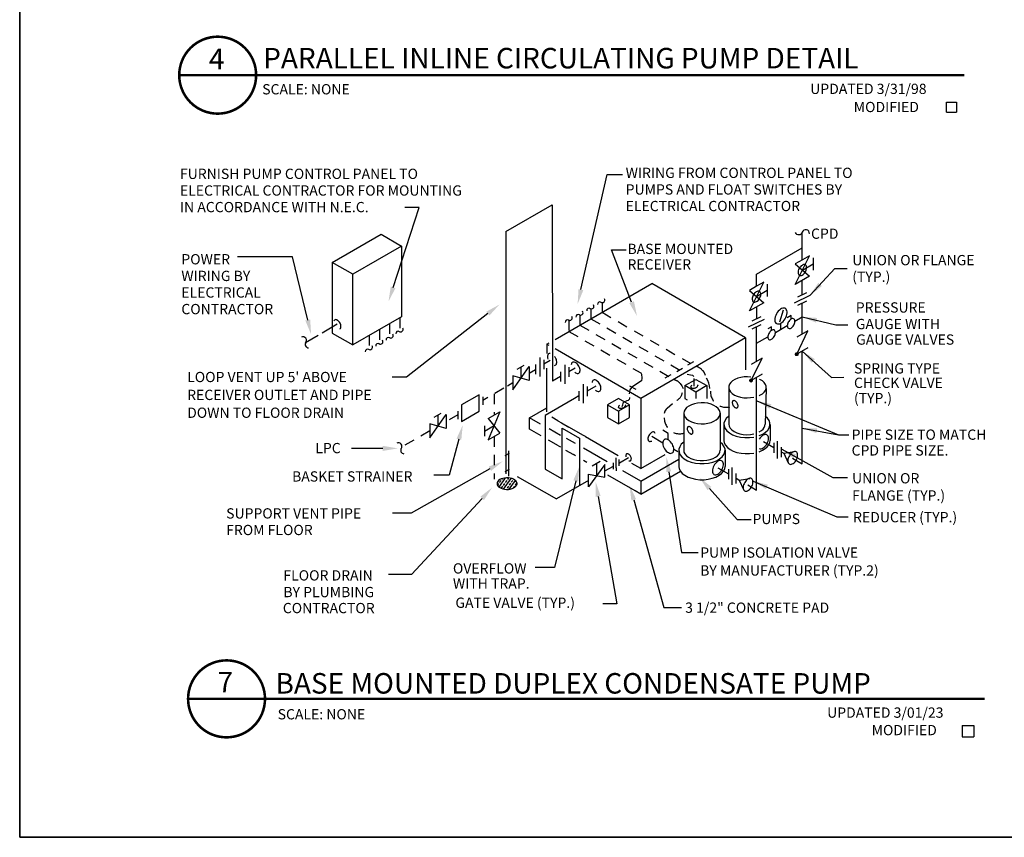
# Model space of a CAD drawing. Extents: x 0 to 36, y 0 to 24.8.
# Drawn here: x 0 to 12, y 0 to 10 of the extents above; entities that cross this region are included whole.
import ezdxf

# ---------------------------------------------------------------- set-up
doc = ezdxf.new("R2010")
doc.units = 0
doc.header["$MEASUREMENT"] = 0
doc.linetypes.add('HIDDEN2', pattern=[0.1875, 0.125, -0.0625])
doc.layers.get('0').update_dxf_attribs({"linetype": 'CONTINUOUS'})
for name, color, linetype in [('ESH', 7, 'CONTINUOUS'), ('LINES', 5, 'CONTINUOUS'), ('TEXT', 7, 'CONTINUOUS'), ('TITLE', 5, 'CONTINUOUS')]:
    doc.layers.add(name, color=color, linetype=linetype)
doc.styles.add('STYLE1', font='Romans.shx')
doc.dimstyles.get("Standard").update_dxf_attribs({"dimtxt": 0.18, "dimasz": 0.18, "dimexe": 0.18, "dimexo": 0.0625, "dimgap": 0.09, "dimtad": 0, "dimtih": 1, "dimtoh": 1, "dimdec": 4, "dimzin": 0, "dimdsep": 46, "dimlunit": 4, "dimtxsty": 'STYLE1', "dimcen": 0.09, "dimadec": 0, "dimazin": 0, "dimtfac": 1, "dimtdec": 4, "dimtofl": 0, "dimtmove": 2, "dimatfit": 3, "dimfxl": 1, "dimtolj": 1, "dimtzin": 0, "dimarcsym": 0})

# ---------------------------------------------------------------- blocks, each defined once
blk = doc.blocks.new('BORDER')
for p, q in [((0, 1), (0, 0)), ((0, 0), (1, 0))]:
    blk.add_line(p, q)

msp = doc.modelspace()

# ---------------------------------------------------------------- hatches: boundary and pattern name
at = {"layer": 'LINES', "linetype": 'Continuous'}
h = msp.add_hatch(dxfattribs=at)
h.set_pattern_fill('ANSI37', color=256, scale=0.005, style=0)
h.set_pattern_definition([(45, (-20.87082464, -7.6589776), (-0.000441941738, 0.000441941738), []), (135, (-20.87082464, -7.6589776), (-0.000441941738, -0.000441941738), [])])
h.paths.add_polyline_path([(9.449, 5.883, 1), (9.48, 5.883, 0.131652), (9.478, 5.891), (9.465, 5.883), (9.471, 5.897, 0.549986)])
h = msp.add_hatch(dxfattribs=at)
h.set_pattern_fill('ANSI37', color=256, scale=0.004, angle=180, style=0)
h.set_pattern_definition([(225, (-20.8218386, -7.6306955), (0.0003535533906, -0.0003535533906), []), (315, (-20.8218386, -7.6306955), (0.0003535533906, 0.0003535533906), [])])
h.paths.add_polyline_path([(8.924, 5.562, 0.131652), (8.922, 5.57), (8.908, 5.562), (8.915, 5.576, 0.555986), (8.893, 5.562, 1)])
h = msp.add_hatch(dxfattribs=at)
h.set_pattern_fill('ANSI33', color=256, scale=0.232934, angle=189.3031, style=0)
h.set_pattern_definition([(234.30308, (-20.915234, -7.521945), (0.04729236, -0.03397916), []), (234.30308, (-20.95587, -7.5286), (0.04729236, -0.03397916), [0.029116794, -0.0145584])])
edge = h.paths.add_edge_path()
edge.add_ellipse((5.936, 4.307), major_axis=(-0.122, 0), ratio=0.57735, start_angle=0, end_angle=360)

# ---------------------------------------------------------------- linework, layer by layer
msp.add_line((4.422, 4.736), (4.043, 4.736))
at = {"linetype": 'Continuous', "extrusion": (0, 0, -1)}
msp.add_solid([(-4.422, 4.767), (-4.609, 4.736), (-4.422, 4.705)], dxfattribs=at)
at = {"layer": 'ESH'}
for p, q in [((0, 0), (0, 24)), ((24, 0), (0, 0))]:
    msp.add_line(p, q, dxfattribs=at)
for points in [[(1.943, 9.281, 0.0312, 0.0312, -1), (2.88, 9.281, 0.0312, 0.0312, -1), (1.943, 9.281, 0.0312, 0.0312, 0)], [(1.943, 9.281, 0.0312, 0.0312, 0), (11.505, 9.281, 0.0312, 0.0312, 0)], [(2.051, 1.686, 0.0312, 0.0312, -1), (2.988, 1.686, 0.0312, 0.0312, -1), (2.051, 1.686, 0.0312, 0.0312, 0)], [(2.051, 1.686, 0.0312, 0.0312, 0), (11.752, 1.686, 0.0312, 0.0312, 0)]]:
    msp.add_lwpolyline(points, format="xyseb", dxfattribs=at)
at = {"layer": 'ESH', "flags": 128}
for points in [[(6.836, 6.669), (7.157, 8.073), (7.344, 8.073)], [(4.548, 6.696), (4.866, 7.669), (4.692, 7.669)], [(7.454, 6.516), (7.209, 7.152), (7.389, 7.152)], [(3.508, 6.299), (3.324, 7.07), (2.652, 7.07)], [(5.702, 6.377), (4.71, 5.604), (4.536, 5.604)], [(5.35, 4.847), (5.23, 4.41), (5.043, 4.41)], [(5.728, 4.489), (4.77, 3.946), (4.542, 3.946)], [(7.905, 4.452), (8.063, 3.469), (8.264, 3.469)], [(6.773, 4.34), (6.514, 3.285), (6.277, 3.285)], [(8.402, 4.247), (8.74, 3.871), (8.911, 3.871)], [(5.633, 4.127), (4.774, 3.199), (4.494, 3.199)], [(7.047, 4.151), (7.273, 2.845), (7.101, 2.845)], [(7.479, 4.109), (7.845, 2.8), (8.063, 2.8)]]:
    msp.add_lwpolyline(points, dxfattribs=at)
at = {"layer": 'ESH', "linetype": 'Continuous', "extrusion": (0, 0, -1)}
for points in [[(-4.577, 6.687), (-4.492, 6.525), (-4.52, 6.705)], [(-6.865, 6.662), (-6.796, 6.494), (-6.807, 6.676)], [(-5.684, 6.401), (-5.844, 6.488), (-5.721, 6.354)], [(-7.482, 6.527), (-7.519, 6.348), (-7.426, 6.505)], [(-3.538, 6.306), (-3.55, 6.124), (-3.479, 6.293)], [(-5.321, 4.855), (-5.397, 5.021), (-5.379, 4.84)], [(-5.713, 4.515), (-5.884, 4.578), (-5.743, 4.463)], [(-7.876, 4.447), (-7.877, 4.63), (-7.935, 4.457)], [(-6.744, 4.347), (-6.816, 4.515), (-6.802, 4.333)], [(-7.017, 4.146), (-7.016, 4.329), (-7.076, 4.156)], [(-8.38, 4.227), (-8.282, 4.381), (-8.424, 4.267)], [(-5.611, 4.148), (-5.755, 4.259), (-5.655, 4.107)], [(-7.45, 4.101), (-7.43, 4.283), (-7.508, 4.118)]]:
    msp.add_solid(points, dxfattribs=at)
at = {"layer": 'LINES'}
for p, q in [((5.92, 7.377), (6.487, 7.704)), ((6.487, 7.704), (6.488, 5.554)), ((3.807, 7), (4.402, 7.343)), ((4.402, 7.343), (4.651, 7.2)), ((5.92, 7.377), (5.92, 4.426)), ((9.532, 7.031), (9.532, 7.368)), ((4.651, 7.2), (4.056, 6.856)), ((4.651, 7.2), (4.651, 6.339)), ((8.976, 6.858), (9.532, 7.179)), ((9.447, 6.732), (9.62, 7.082)), ((9.62, 7.082), (9.533, 7.032)), ((3.807, 7), (3.807, 6.139)), ((4.056, 6.856), (3.807, 7)), ((9.534, 7.032), (9.447, 6.982)), ((9.447, 6.982), (9.62, 6.832)), ((9.533, 6.907), (9.664, 6.983)), ((9.664, 7.057), (9.664, 6.908)), ((4.056, 5.996), (4.056, 6.856)), ((8.976, 6.71), (8.976, 6.858)), ((6.521, 6.062), (7.698, 6.742)), ((8.841, 6.082), (7.698, 6.742)), ((8.888, 6.41), (9.062, 6.76)), ((9.062, 6.76), (8.975, 6.71)), ((9.106, 6.734), (9.106, 6.586)), ((9.62, 6.832), (9.447, 6.732)), ((9.532, 6.608), (9.532, 6.773)), ((8.976, 6.71), (8.888, 6.659)), ((8.888, 6.659), (9.062, 6.51)), ((8.975, 6.585), (9.106, 6.661)), ((9.436, 6.508), (9.628, 6.6)), ((9.477, 6.582), (9.587, 6.634)), ((9.062, 6.51), (8.888, 6.41)), ((9.477, 6.482), (9.587, 6.534)), ((9.532, 6.129), (9.532, 6.508)), ((8.976, 6.46), (8.976, 6.316)), ((9.257, 6.277), (9.302, 6.423)), ((3.869, 6.247), (3.683, 6.139)), ((4.651, 6.339), (4.056, 5.996)), ((8.879, 6.216), (9.072, 6.308)), ((8.921, 6.29), (9.031, 6.343)), ((8.921, 6.19), (9.031, 6.243)), ((9.273, 6.19), (9.273, 6.261)), ((9.395, 6.353), (9.35, 6.327)), ((9.395, 6.309), (9.395, 6.353)), ((9.443, 6.286), (9.532, 6.337)), ((3.807, 6.139), (4.056, 5.996)), ((8.976, 5.795), (8.976, 6.216)), ((9.157, 6.216), (9.112, 6.19)), ((9.157, 6.172), (9.157, 6.216)), ((9.205, 6.149), (9.35, 6.232)), ((9.465, 5.883), (9.599, 6.168)), ((9.599, 6.168), (9.465, 6.09)), ((3.636, 6.109), (3.483, 6.021)), ((6.42, 6.004), (6.45, 6.022)), ((6.45, 5.987), (6.42, 6.004)), ((6.424, 5.892), (6.424, 6.006)), ((8.841, 6.082), (7.564, 5.344)), ((8.841, 6.082), (8.841, 5.694)), ((8.976, 6.016), (9.113, 6.095)), ((7.564, 5.344), (6.521, 5.947)), ((9.599, 5.961), (9.465, 5.883)), ((9.532, 4.55), (9.532, 5.922)), ((6.283, 5.757), (6.283, 5.64)), ((6.334, 5.844), (6.334, 5.611)), ((6.386, 5.816), (6.386, 5.699)), ((8.139, 5.752), (8.21, 5.793)), ((9.043, 5.834), (8.908, 5.756)), ((8.908, 5.562), (9.043, 5.834)), ((6.008, 5.45), (6.206, 5.733)), ((6.061, 5.7), (6.145, 5.748)), ((6.109, 5.591), (6.109, 5.727)), ((6.206, 5.733), (6.206, 5.563)), ((6.42, 5.259), (6.42, 5.715)), ((6.588, 5.667), (6.588, 5.551)), ((6.639, 5.755), (6.639, 5.522)), ((6.689, 5.726), (6.689, 5.609)), ((6.765, 5.711), (6.689, 5.667)), ((7.564, 5.655), (7.575, 5.638)), ((7.575, 5.638), (7.579, 5.593)), ((8.003, 5.674), (8.075, 5.715)), ((9.043, 5.639), (8.908, 5.562)), ((6.206, 5.563), (6.008, 5.62)), ((6.008, 5.62), (6.008, 5.45)), ((6.588, 5.612), (6.488, 5.554)), ((6.862, 5.518), (6.862, 5.285)), ((7.519, 5.522), (7.451, 5.477)), ((7.575, 5.559), (7.519, 5.522)), ((7.579, 5.593), (7.575, 5.559)), ((7.864, 5.594), (7.936, 5.635)), ((8.101, 5.5), (8.236, 5.577)), ((8.236, 5.577), (8.37, 5.5)), ((8.976, 4.229), (8.976, 5.601)), ((6.811, 5.431), (6.811, 5.314)), ((7.019, 5.493), (6.912, 5.431)), ((6.912, 5.489), (6.912, 5.372)), ((7.432, 5.451), (7.425, 5.402)), ((7.429, 5.499), (7.504, 5.456)), ((7.451, 5.477), (7.432, 5.451)), ((8.236, 5.422), (8.101, 5.5)), ((8.101, 5.5), (8.101, 5.344)), ((8.37, 5.5), (8.236, 5.422)), ((8.236, 5.422), (8.236, 5.344)), ((8.37, 5.5), (8.37, 5.344)), ((8.636, 5.48), (8.636, 5.032)), ((9.092, 5.467), (9.081, 5.032)), ((5.598, 5.39), (5.381, 5.265)), ((5.598, 5.34), (5.598, 5.39)), ((5.598, 5.19), (5.598, 5.34)), ((5.641, 5.365), (5.641, 5.265)), ((6.757, 5.344), (6.399, 5.138)), ((6.811, 5.376), (6.757, 5.344)), ((7.295, 5.344), (7.16, 5.267)), ((7.429, 5.267), (7.295, 5.344)), ((7.346, 5.286), (7.342, 5.263)), ((7.357, 5.297), (7.346, 5.286)), ((7.395, 5.316), (7.357, 5.297)), ((7.41, 5.319), (7.395, 5.316)), ((7.425, 5.331), (7.41, 5.319)), ((7.429, 5.346), (7.425, 5.331)), ((7.429, 5.357), (7.429, 5.346)), ((7.564, 5.344), (7.564, 4.568)), ((8.101, 5.344), (8.131, 5.328)), ((5.05, 5.115), (5.133, 5.164)), ((5.338, 5.19), (5.338, 5.09)), ((5.381, 5.265), (5.381, 5.065)), ((5.381, 5.065), (5.598, 5.19)), ((5.708, 5.099), (5.849, 5.181)), ((5.849, 5.181), (5.708, 4.84)), ((6.211, 5.11), (6.421, 5.231)), ((6.42, 5.228), (6.42, 5.259)), ((6.42, 5.18), (6.42, 5.228)), ((7.16, 5.267), (7.16, 5.112)), ((7.16, 5.267), (7.295, 5.189)), ((7.429, 5.267), (7.295, 5.189)), ((7.295, 5.189), (7.295, 5.034)), ((7.342, 5.263), (7.335, 5.244)), ((7.429, 5.112), (7.429, 5.267)), ((8.088, 5.163), (8.088, 4.715)), ((8.533, 5.163), (8.533, 4.715)), ((4.996, 4.866), (5.195, 5.149)), ((5.098, 5.007), (5.098, 5.143)), ((5.195, 5.149), (5.195, 4.979)), ((5.708, 5.099), (5.849, 4.922)), ((6.211, 4.97), (6.211, 5.11)), ((6.344, 5.033), (6.211, 5.11)), ((6.399, 5.138), (6.399, 4.484)), ((6.555, 5.073), (6.481, 5.115)), ((6.555, 5.073), (6.601, 5.046)), ((6.601, 5.046), (6.689, 4.995)), ((7.16, 5.112), (7.295, 5.034)), ((7.295, 5.034), (7.429, 5.112)), ((5.195, 4.979), (4.996, 5.036)), ((4.996, 5.036), (4.996, 4.866)), ((5.662, 5.011), (5.662, 4.883)), ((5.779, 5.009), (5.662, 4.941)), ((5.708, 4.84), (5.849, 4.922)), ((6.35, 4.889), (6.211, 4.97)), ((6.586, 4.893), (6.448, 4.973)), ((6.607, 4.984), (6.817, 4.862)), ((6.607, 4.365), (6.607, 4.984)), ((6.689, 4.995), (6.654, 5.016)), ((6.867, 4.893), (6.689, 4.995)), ((7.9, 4.917), (7.833, 4.956)), ((7.9, 4.84), (7.9, 4.917)), ((8.577, 5.029), (8.577, 4.834)), ((9.14, 5.029), (9.14, 4.834)), ((6.564, 4.766), (6.443, 4.836)), ((6.768, 4.796), (6.661, 4.858)), ((6.817, 4.862), (6.817, 4.282)), ((6.891, 4.879), (6.867, 4.893)), ((6.891, 4.879), (7.288, 4.649)), ((7.833, 4.801), (7.698, 4.879)), ((9.06, 4.821), (9.187, 4.748)), ((9.187, 4.804), (9.187, 4.682)), ((9.228, 4.825), (9.228, 4.612)), ((5.955, 4.705), (5.955, 4.399)), ((6.564, 4.766), (6.586, 4.753)), ((6.649, 4.716), (6.744, 4.66)), ((7.154, 4.574), (6.867, 4.739)), ((8.018, 4.694), (7.967, 4.723)), ((8.029, 4.713), (8.029, 4.517)), ((8.592, 4.713), (8.592, 4.517)), ((9.277, 4.752), (9.277, 4.63)), ((9.277, 4.696), (9.309, 4.678)), ((9.309, 4.678), (9.435, 4.697)), ((9.309, 4.678), (9.361, 4.561)), ((5.914, 4.648), (5.965, 4.677)), ((6.768, 4.646), (6.744, 4.66)), ((6.908, 4.566), (6.867, 4.589)), ((6.974, 4.524), (7.07, 4.58)), ((7.231, 4.521), (7.231, 4.56)), ((7.267, 4.581), (7.267, 4.62)), ((7.267, 4.542), (7.267, 4.581)), ((7.303, 4.562), (7.303, 4.601)), ((7.303, 4.522), (7.303, 4.561)), ((7.304, 4.562), (7.417, 4.627)), ((7.564, 4.49), (7.861, 4.662)), ((7.564, 4.335), (8.029, 4.604)), ((7.564, 4.568), (7.564, 4.49)), ((9.412, 4.618), (9.53, 4.55)), ((5.914, 4.453), (5.965, 4.483)), ((6.399, 4.484), (6.607, 4.365)), ((7.129, 4.539), (6.927, 4.268)), ((7.028, 4.404), (7.028, 4.555)), ((7.129, 4.384), (7.129, 4.539)), ((7.129, 4.462), (7.231, 4.521)), ((7.231, 4.482), (7.231, 4.521)), ((7.267, 4.501), (7.267, 4.54)), ((7.267, 4.501), (7.267, 4.463)), ((7.564, 4.335), (7.345, 4.461)), ((7.564, 4.49), (7.456, 4.552)), ((7.564, 4.18), (8.047, 4.459)), ((8.505, 4.501), (8.632, 4.428)), ((8.632, 4.483), (8.632, 4.362)), ((8.673, 4.505), (8.673, 4.292)), ((6.061, 4.395), (6.537, 4.12)), ((6.927, 4.345), (6.537, 4.12)), ((6.927, 4.423), (7.129, 4.384)), ((6.927, 4.268), (6.927, 4.423)), ((7.496, 4.219), (7.165, 4.41)), ((7.564, 4.335), (7.564, 4.18)), ((8.722, 4.431), (8.722, 4.31)), ((8.722, 4.376), (8.765, 4.351)), ((8.765, 4.351), (8.892, 4.371)), ((8.765, 4.351), (8.818, 4.234)), ((7.564, 4.18), (7.496, 4.219)), ((8.868, 4.291), (8.976, 4.229))]:
    msp.add_line(p, q, dxfattribs=at)
at = {"layer": 'LINES', "linetype": 'HIDDEN2'}
for p, q in [((7.093, 6.511), (7.093, 6.393)), ((6.824, 6.36), (6.824, 6.237)), ((6.958, 6.435), (6.958, 6.315)), ((7.093, 6.393), (8.236, 5.733)), ((4.505, 6.255), (4.505, 6.084)), ((4.629, 6.327), (4.629, 6.156)), ((6.689, 6.297), (6.689, 6.16)), ((6.824, 6.237), (7.967, 5.577)), ((6.958, 6.315), (8.101, 5.655)), ((4.381, 6.184), (4.381, 6.008)), ((6.689, 6.16), (7.564, 5.655)), ((4.257, 6.112), (4.257, 5.939)), ((6.461, 5.805), (6.386, 5.762)), ((6.283, 5.692), (6.206, 5.648)), ((8.129, 5.641), (8.17, 5.63)), ((8.317, 5.686), (8.336, 5.66)), ((8.336, 5.66), (8.351, 5.626)), ((6.008, 5.533), (5.942, 5.495)), ((8.046, 5.525), (8.065, 5.499)), ((8.17, 5.63), (8.196, 5.626)), ((8.196, 5.626), (8.211, 5.611)), ((8.215, 5.495), (8.215, 5.589)), ((5.897, 5.469), (5.641, 5.321)), ((5.779, 5.401), (5.779, 5.141)), ((8.065, 5.499), (8.08, 5.465)), ((7.886, 5.227), (7.952, 5.281)), ((7.858, 5.191), (7.851, 5.161)), ((7.873, 5.214), (7.858, 5.191)), ((7.886, 5.227), (7.873, 5.214)), ((5.338, 5.146), (5.195, 5.064)), ((4.996, 4.949), (4.655, 4.752)), ((5.779, 4.882), (5.779, 4.36))]:
    msp.add_line(p, q, dxfattribs=at)
at = {"layer": 'LINES', "flags": 128}
for points in [[(9.496, 6.843), (9.504, 6.84), (9.513, 6.84), (9.522, 6.842), (9.532, 6.846), (9.542, 6.852), (9.551, 6.861), (9.56, 6.871), (9.568, 6.883), (9.575, 6.895), (9.58, 6.908), (9.584, 6.921), (9.585, 6.933), (9.585, 6.944), (9.583, 6.954), (9.579, 6.963), (9.574, 6.969), (9.567, 6.973), (9.558, 6.975), (9.549, 6.974), (9.539, 6.971), (9.529, 6.965), (9.52, 6.958), (9.51, 6.948), (9.502, 6.937), (9.494, 6.925), (9.488, 6.913), (9.484, 6.9), (9.482, 6.887), (9.481, 6.875), (9.482, 6.865), (9.485, 6.856), (9.49, 6.848)], [(8.938, 6.521), (8.946, 6.518), (8.954, 6.517), (8.964, 6.519), (8.974, 6.524), (8.984, 6.53), (8.993, 6.539), (9.002, 6.549), (9.01, 6.56), (9.017, 6.573), (9.022, 6.586), (9.026, 6.598), (9.027, 6.611), (9.027, 6.622), (9.025, 6.632), (9.021, 6.64), (9.015, 6.647), (9.008, 6.651), (9, 6.652), (8.991, 6.652), (8.981, 6.648), (8.971, 6.643), (8.961, 6.635), (8.952, 6.626), (8.944, 6.615), (8.936, 6.603), (8.93, 6.59), (8.926, 6.578), (8.923, 6.565), (8.923, 6.553), (8.924, 6.542), (8.927, 6.533), (8.932, 6.526)], [(9.22, 6.256), (9.231, 6.252), (9.243, 6.251), (9.257, 6.254), (9.271, 6.26), (9.285, 6.27), (9.299, 6.282), (9.311, 6.296), (9.323, 6.313), (9.332, 6.33), (9.34, 6.349), (9.345, 6.367), (9.347, 6.385), (9.347, 6.401), (9.344, 6.415), (9.338, 6.427), (9.33, 6.436), (9.32, 6.442), (9.308, 6.444), (9.295, 6.443), (9.281, 6.438), (9.267, 6.431), (9.253, 6.42), (9.24, 6.406), (9.228, 6.391), (9.217, 6.374), (9.209, 6.356), (9.202, 6.337), (9.199, 6.319), (9.198, 6.302), (9.199, 6.287), (9.204, 6.274), (9.211, 6.263)], [(9.364, 6.2), (9.371, 6.197), (9.378, 6.197), (9.387, 6.198), (9.396, 6.202), (9.404, 6.208), (9.413, 6.216), (9.421, 6.225), (9.428, 6.235), (9.434, 6.246), (9.438, 6.257), (9.442, 6.269), (9.443, 6.279), (9.443, 6.289), (9.441, 6.298), (9.437, 6.306), (9.433, 6.311), (9.426, 6.315), (9.419, 6.316), (9.411, 6.316), (9.402, 6.313), (9.393, 6.308), (9.385, 6.301), (9.376, 6.293), (9.369, 6.283), (9.362, 6.273), (9.357, 6.262), (9.353, 6.25), (9.351, 6.239), (9.35, 6.228), (9.351, 6.219), (9.354, 6.211), (9.358, 6.204)], [(9.126, 6.062), (9.133, 6.06), (9.141, 6.059), (9.149, 6.061), (9.158, 6.065), (9.167, 6.071), (9.175, 6.078), (9.183, 6.087), (9.19, 6.098), (9.196, 6.109), (9.201, 6.12), (9.204, 6.131), (9.205, 6.142), (9.205, 6.152), (9.203, 6.161), (9.2, 6.168), (9.195, 6.174), (9.189, 6.178), (9.181, 6.179), (9.173, 6.178), (9.164, 6.176), (9.156, 6.171), (9.147, 6.164), (9.139, 6.156), (9.131, 6.146), (9.125, 6.135), (9.119, 6.124), (9.115, 6.113), (9.113, 6.102), (9.113, 6.091), (9.114, 6.082), (9.116, 6.073), (9.12, 6.067)], [(8.088, 5.163), (8.092, 5.139), (8.104, 5.115), (8.123, 5.094), (8.149, 5.075), (8.181, 5.059), (8.218, 5.046), (8.258, 5.038), (8.3, 5.035), (8.342, 5.036), (8.383, 5.042), (8.422, 5.052), (8.456, 5.066), (8.485, 5.084), (8.508, 5.104), (8.524, 5.127), (8.532, 5.151), (8.532, 5.175), (8.524, 5.199), (8.508, 5.222), (8.485, 5.243), (8.456, 5.26), (8.422, 5.275), (8.383, 5.285), (8.342, 5.29), (8.3, 5.292), (8.258, 5.288), (8.218, 5.28), (8.181, 5.268), (8.149, 5.252), (8.123, 5.233), (8.104, 5.211), (8.092, 5.188)], [(8.74, 5.23), (8.744, 5.233), (8.747, 5.238), (8.749, 5.244), (8.75, 5.252), (8.75, 5.26), (8.748, 5.268), (8.745, 5.277), (8.741, 5.285), (8.736, 5.293), (8.73, 5.3), (8.724, 5.307), (8.717, 5.312), (8.711, 5.316), (8.704, 5.318), (8.698, 5.318), (8.692, 5.317), (8.688, 5.314), (8.684, 5.31), (8.681, 5.305), (8.68, 5.298), (8.68, 5.29), (8.681, 5.282), (8.683, 5.273), (8.687, 5.265), (8.691, 5.256), (8.697, 5.249), (8.703, 5.242), (8.709, 5.236), (8.716, 5.232), (8.722, 5.229), (8.729, 5.227), (8.735, 5.228)], [(8.191, 4.913), (8.196, 4.917), (8.199, 4.922), (8.201, 4.928), (8.202, 4.935), (8.201, 4.943), (8.199, 4.951), (8.196, 4.96), (8.192, 4.968), (8.188, 4.977), (8.182, 4.984), (8.176, 4.99), (8.169, 4.995), (8.162, 4.999), (8.156, 5.001), (8.15, 5.002), (8.144, 5), (8.139, 4.998), (8.136, 4.993), (8.133, 4.988), (8.132, 4.981), (8.131, 4.974), (8.132, 4.965), (8.135, 4.957), (8.138, 4.948), (8.143, 4.94), (8.148, 4.932), (8.154, 4.925), (8.161, 4.92), (8.167, 4.915), (8.174, 4.912), (8.18, 4.911), (8.186, 4.911)], [(7.947, 4.68), (7.955, 4.686), (7.962, 4.696), (7.965, 4.708), (7.967, 4.721), (7.966, 4.737), (7.963, 4.753), (7.957, 4.769), (7.95, 4.786), (7.94, 4.801), (7.929, 4.815), (7.917, 4.827), (7.905, 4.837), (7.892, 4.844), (7.879, 4.848), (7.868, 4.849), (7.857, 4.847), (7.848, 4.841), (7.841, 4.833), (7.836, 4.823), (7.833, 4.81), (7.833, 4.795), (7.835, 4.78), (7.839, 4.763), (7.846, 4.747), (7.855, 4.731), (7.865, 4.716), (7.876, 4.703), (7.889, 4.692), (7.901, 4.684), (7.914, 4.678), (7.926, 4.675), (7.937, 4.676)], [(9.457, 4.696), (9.448, 4.699), (9.438, 4.699), (9.427, 4.696), (9.416, 4.691), (9.404, 4.683), (9.394, 4.673), (9.384, 4.661), (9.375, 4.647), (9.367, 4.633), (9.362, 4.618), (9.358, 4.603), (9.357, 4.589), (9.357, 4.576), (9.36, 4.564), (9.365, 4.555), (9.371, 4.548), (9.38, 4.543), (9.389, 4.541), (9.4, 4.543), (9.411, 4.546), (9.422, 4.553), (9.433, 4.562), (9.444, 4.573), (9.453, 4.586), (9.462, 4.6), (9.468, 4.615), (9.473, 4.63), (9.475, 4.645), (9.476, 4.659), (9.474, 4.671), (9.47, 4.682), (9.465, 4.69)], [(8.457, 4.419), (8.467, 4.415), (8.478, 4.414), (8.491, 4.417), (8.503, 4.423), (8.516, 4.431), (8.528, 4.442), (8.54, 4.455), (8.55, 4.47), (8.559, 4.486), (8.565, 4.502), (8.57, 4.519), (8.572, 4.534), (8.572, 4.549), (8.569, 4.562), (8.564, 4.572), (8.557, 4.58), (8.548, 4.586), (8.537, 4.588), (8.525, 4.587), (8.513, 4.583), (8.5, 4.576), (8.488, 4.566), (8.476, 4.554), (8.465, 4.54), (8.455, 4.525), (8.448, 4.508), (8.442, 4.492), (8.439, 4.476), (8.438, 4.46), (8.439, 4.447), (8.443, 4.435), (8.449, 4.425)], [(5.814, 4.307), (5.816, 4.294), (5.823, 4.281), (5.833, 4.269), (5.848, 4.258), (5.865, 4.25), (5.885, 4.243), (5.907, 4.238), (5.93, 4.237), (5.954, 4.237), (5.976, 4.24), (5.997, 4.246), (6.016, 4.254), (6.032, 4.263), (6.045, 4.275), (6.053, 4.287), (6.058, 4.3), (6.058, 4.314), (6.053, 4.327), (6.045, 4.339), (6.032, 4.351), (6.016, 4.36), (5.997, 4.368), (5.976, 4.374), (5.954, 4.377), (5.93, 4.377), (5.907, 4.375), (5.885, 4.371), (5.865, 4.364), (5.848, 4.356), (5.833, 4.345), (5.823, 4.333), (5.816, 4.32)], [(8.913, 4.369), (8.904, 4.372), (8.894, 4.372), (8.883, 4.37), (8.872, 4.364), (8.861, 4.357), (8.85, 4.346), (8.84, 4.334), (8.831, 4.321), (8.824, 4.306), (8.818, 4.291), (8.814, 4.276), (8.813, 4.262), (8.814, 4.249), (8.816, 4.237), (8.821, 4.228), (8.828, 4.221), (8.836, 4.216), (8.846, 4.215), (8.856, 4.216), (8.867, 4.22), (8.879, 4.226), (8.89, 4.235), (8.9, 4.247), (8.91, 4.26), (8.918, 4.274), (8.925, 4.288), (8.929, 4.303), (8.932, 4.318), (8.932, 4.332), (8.93, 4.344), (8.927, 4.355), (8.921, 4.363)]]:
    msp.add_lwpolyline(points, close=True, dxfattribs=at)
for points in [[(3.901, 6.193), (3.906, 6.197), (3.91, 6.203), (3.912, 6.211), (3.913, 6.22), (3.913, 6.23), (3.911, 6.24), (3.907, 6.251), (3.902, 6.262), (3.896, 6.272), (3.889, 6.281), (3.881, 6.289), (3.873, 6.295), (3.865, 6.3), (3.857, 6.303), (3.849, 6.304), (3.842, 6.302), (3.836, 6.299), (3.831, 6.294), (3.828, 6.287)], [(6.46, 5.893), (6.451, 5.892), (6.443, 5.888), (6.436, 5.882), (6.431, 5.873), (6.429, 5.863), (6.428, 5.851), (6.429, 5.838), (6.432, 5.824)], [(6.516, 5.745), (6.524, 5.748), (6.531, 5.753), (6.537, 5.76), (6.54, 5.769), (6.542, 5.78), (6.542, 5.792), (6.54, 5.805), (6.537, 5.819), (6.531, 5.832), (6.524, 5.845), (6.516, 5.857)], [(6.761, 5.663), (6.771, 5.655), (6.781, 5.651), (6.791, 5.648), (6.801, 5.648), (6.809, 5.651), (6.816, 5.656), (6.821, 5.664), (6.824, 5.673), (6.826, 5.684), (6.825, 5.697), (6.822, 5.71), (6.818, 5.723), (6.812, 5.736), (6.804, 5.749), (6.795, 5.76), (6.785, 5.77), (6.775, 5.778), (6.765, 5.784), (6.754, 5.787), (6.745, 5.788), (6.736, 5.786), (6.729, 5.781), (6.723, 5.774), (6.72, 5.765), (6.718, 5.755)], [(7.015, 5.445), (7.025, 5.437), (7.035, 5.433), (7.046, 5.43), (7.055, 5.43), (7.063, 5.433), (7.07, 5.438), (7.075, 5.446), (7.078, 5.455), (7.08, 5.466), (7.079, 5.479), (7.077, 5.492), (7.072, 5.505), (7.066, 5.518), (7.058, 5.531), (7.049, 5.542), (7.039, 5.552), (7.029, 5.56), (7.019, 5.566), (7.009, 5.569), (6.999, 5.57), (6.99, 5.568), (6.983, 5.563), (6.978, 5.556), (6.974, 5.547), (6.972, 5.537)], [(8.907, 5.605), (8.907, 5.605), (8.866, 5.608), (8.824, 5.607), (8.784, 5.601), (8.746, 5.591), (8.712, 5.577), (8.684, 5.559), (8.661, 5.539), (8.646, 5.517), (8.637, 5.493), (8.637, 5.469), (8.644, 5.446), (8.659, 5.423), (8.68, 5.403), (8.708, 5.385), (8.741, 5.371), (8.779, 5.36), (8.819, 5.353), (8.86, 5.351), (8.902, 5.354), (8.941, 5.36)], [(9.006, 5.378), (9.017, 5.383), (9.046, 5.4), (9.069, 5.421), (9.084, 5.443), (9.092, 5.467), (9.092, 5.492), (9.084, 5.516), (9.069, 5.539), (9.046, 5.559), (9.017, 5.577), (9.01, 5.579)], [(8.636, 5.129), (8.607, 5.102), (8.587, 5.073), (8.578, 5.042), (8.579, 5.01), (8.591, 4.979), (8.613, 4.95), (8.644, 4.924), (8.683, 4.902), (8.729, 4.885), (8.78, 4.874), (8.833, 4.868), (8.888, 4.868), (8.941, 4.874)], [(9.009, 4.892), (9.05, 4.91), (9.085, 4.933), (9.112, 4.958), (9.13, 4.986), (9.139, 5.016), (9.139, 5.046), (9.129, 5.076), (9.109, 5.103), (9.081, 5.129)], [(7.742, 4.918), (7.738, 4.926), (7.734, 4.932), (7.728, 4.935), (7.721, 4.937), (7.713, 4.937), (7.704, 4.934), (7.695, 4.929), (7.687, 4.923), (7.679, 4.915), (7.671, 4.905), (7.665, 4.895), (7.659, 4.884), (7.655, 4.872), (7.653, 4.861), (7.653, 4.851), (7.654, 4.841), (7.656, 4.833), (7.661, 4.827), (7.666, 4.823), (7.673, 4.82), (7.681, 4.82), (7.689, 4.822), (7.698, 4.826)], [(8.636, 5.032), (8.64, 5.007), (8.653, 4.983), (8.673, 4.961), (8.701, 4.941), (8.734, 4.925), (8.772, 4.913), (8.813, 4.906), (8.857, 4.903), (8.9, 4.905), (8.941, 4.912)], [(9.009, 4.937), (9.034, 4.952), (9.054, 4.97), (9.069, 4.99), (9.078, 5.01), (9.081, 5.032)], [(8.088, 4.812), (8.059, 4.786), (8.039, 4.756), (8.03, 4.725), (8.031, 4.694), (8.042, 4.663), (8.064, 4.634), (8.095, 4.608), (8.134, 4.586), (8.179, 4.569), (8.23, 4.557), (8.283, 4.551), (8.338, 4.551), (8.391, 4.557), (8.441, 4.569), (8.487, 4.586), (8.526, 4.608), (8.557, 4.634), (8.578, 4.663), (8.59, 4.694), (8.591, 4.725), (8.582, 4.756), (8.562, 4.786), (8.533, 4.812)], [(8.577, 4.834), (8.582, 4.804), (8.597, 4.774), (8.62, 4.747), (8.652, 4.723), (8.691, 4.703), (8.736, 4.687), (8.786, 4.677), (8.838, 4.672), (8.89, 4.672), (8.941, 4.678)], [(9.009, 4.734), (9.019, 4.731), (9.031, 4.732), (9.043, 4.735), (9.056, 4.742), (9.069, 4.751), (9.081, 4.763), (9.092, 4.777), (9.102, 4.792), (9.11, 4.808), (9.116, 4.825), (9.119, 4.841), (9.121, 4.857), (9.119, 4.871), (9.116, 4.883), (9.11, 4.892), (9.102, 4.9), (9.092, 4.904), (9.081, 4.904), (9.069, 4.902), (9.056, 4.897), (9.043, 4.889), (9.031, 4.878), (9.019, 4.865), (9.009, 4.85)], [(9.009, 4.696), (9.046, 4.713), (9.079, 4.733), (9.105, 4.755), (9.124, 4.78), (9.136, 4.807), (9.14, 4.834)], [(8.088, 4.715), (8.091, 4.691), (8.103, 4.669), (8.121, 4.647), (8.146, 4.629), (8.176, 4.613), (8.211, 4.6), (8.249, 4.591), (8.29, 4.587), (8.331, 4.587), (8.371, 4.591), (8.41, 4.6), (8.445, 4.613), (8.475, 4.629), (8.5, 4.647), (8.518, 4.669), (8.529, 4.691), (8.533, 4.715)], [(7.421, 4.586), (7.427, 4.584), (7.433, 4.584), (7.438, 4.585), (7.443, 4.587), (7.446, 4.591), (7.449, 4.597), (7.45, 4.603), (7.451, 4.611), (7.45, 4.619), (7.447, 4.627), (7.444, 4.635), (7.44, 4.643), (7.434, 4.651), (7.429, 4.657), (7.422, 4.663), (7.416, 4.667), (7.41, 4.67), (7.403, 4.671), (7.398, 4.671), (7.393, 4.669), (7.389, 4.665), (7.386, 4.66), (7.384, 4.654), (7.383, 4.647), (7.384, 4.64), (7.385, 4.632)], [(8.029, 4.517), (8.034, 4.487), (8.048, 4.458), (8.071, 4.432), (8.102, 4.408), (8.141, 4.387), (8.185, 4.372), (8.233, 4.361), (8.284, 4.355), (8.336, 4.355), (8.387, 4.361), (8.436, 4.372), (8.48, 4.387), (8.518, 4.408), (8.55, 4.432), (8.573, 4.458), (8.587, 4.487), (8.592, 4.517)]]:
    msp.add_lwpolyline(points, dxfattribs=at)
at = {"layer": 'LINES', "extrusion": (0, 0, -1), "flags": 128}
for points in [[(-8.258, 5.511), (-8.26, 5.506), (-8.259, 5.501), (-8.257, 5.496), (-8.254, 5.49), (-8.25, 5.484), (-8.244, 5.479), (-8.237, 5.475), (-8.23, 5.471), (-8.222, 5.468), (-8.214, 5.466), (-8.206, 5.465), (-8.199, 5.464), (-8.192, 5.465), (-8.186, 5.468), (-8.182, 5.47), (-8.178, 5.474), (-8.177, 5.479), (-8.176, 5.484), (-8.178, 5.489), (-8.18, 5.495), (-8.184, 5.5), (-8.19, 5.506)], [(-7.377, 5.268), (-7.378, 5.263), (-7.378, 5.258), (-7.376, 5.252), (-7.373, 5.246), (-7.368, 5.241), (-7.362, 5.236), (-7.356, 5.231), (-7.348, 5.227), (-7.34, 5.224), (-7.332, 5.222), (-7.325, 5.221), (-7.317, 5.221), (-7.31, 5.222), (-7.305, 5.224), (-7.3, 5.227), (-7.297, 5.231), (-7.295, 5.235), (-7.295, 5.24), (-7.296, 5.246), (-7.299, 5.251), (-7.303, 5.257), (-7.308, 5.262)]]:
    msp.add_lwpolyline(points, dxfattribs=at)
at = {"layer": 'LINES'}
for centre in [(9.465, 5.883), (8.908, 5.562)]:
    msp.add_circle(centre, 0.0155, dxfattribs=at)
for centre, radius, start, end in [((9.488, 7.387), 0.048, 205.5185, 341.3132), ((9.574, 7.354), 0.045, 354.4297, 161.4482), ((6.964, 6.466), 0.0309, 235.1737, 32.2136), ((7.067, 6.49), 0.0288, 54.7421, 186.3496), ((7.096, 6.542), 0.0309, 235.1737, 32.2136), ((6.802, 6.338), 0.0288, 54.7421, 186.3496), ((6.831, 6.39), 0.0309, 235.1737, 32.2136), ((6.935, 6.414), 0.0288, 54.7421, 186.3496), ((6.672, 6.274), 0.0288, 54.7421, 186.3496), ((6.7, 6.326), 0.0309, 235.1737, 32.2136), ((4.52, 6.111), 0.0309, 235.1737, 32.2136), ((4.61, 6.133), 0.0288, 54.7421, 186.3496), ((4.639, 6.185), 0.0309, 235.1737, 32.2136), ((3.45, 6.05), 0.0438, 318.6185, 115.6584), ((3.519, 6.001), 0.0408, 138.1869, 269.7944), ((4.365, 5.984), 0.0288, 54.7421, 186.3496), ((4.394, 6.036), 0.0309, 235.1737, 32.2136), ((4.491, 6.059), 0.0288, 54.7421, 186.3496), ((4.237, 5.917), 0.0288, 54.7421, 186.3496), ((4.266, 5.969), 0.0309, 235.1737, 32.2136), ((8.074, 5.425), 0.336, 6.8739, 29.6002), ((4.612, 4.761), 0.0438, 318.6185, 115.6584), ((4.681, 4.712), 0.0408, 138.1869, 269.7944)]:
    msp.add_arc(centre, radius, start, end, dxfattribs=at)
at = {"layer": 'LINES', "linetype": 'HIDDEN2'}
for centre, radius, start, end in [((8.215, 5.605), 0.13, 38.3019, 75.1687), ((7.944, 5.444), 0.13, 38.3019, 75.1687), ((7.944, 5.437), 0.13, 296.6764, 350.8449), ((8.604, 5.427), 0.191, 178.699, 309.863), ((8.042, 5.105), 0.191, 178.699, 309.863)]:
    msp.add_arc(centre, radius, start, end, dxfattribs=at)
at = {"layer": 'TEXT'}
for p, q in [((11.287, 8.832), (11.287, 8.954)), ((11.287, 8.954), (11.409, 8.954)), ((11.409, 8.954), (11.409, 8.832)), ((11.287, 8.832), (11.409, 8.832)), ((11.481, 1.363), (11.481, 1.222)), ((11.481, 1.363), (11.622, 1.363)), ((11.622, 1.363), (11.622, 1.222)), ((11.481, 1.222), (11.622, 1.222))]:
    msp.add_line(p, q, dxfattribs=at)

# ---------------------------------------------------------------- block references
at = {"layer": 'ESH', "xscale": 36, "yscale": 24, "zscale": 36}
msp.add_blockref('BORDER', (0, 0), dxfattribs=at)

# ---------------------------------------------------------------- texts
at = {"layer": 'ESH', "style": 'STYLE1'}
for s, p in [('WIRING FROM CONTROL PANEL TO', (7.381, 8.029)), ('FURNISH PUMP CONTROL PANEL TO', (1.952, 8.017)), ('ELECTRICAL CONTRACTOR FOR MOUNTING', (1.952, 7.814)), ('PUMPS AND FLOAT SWITCHES BY', (7.381, 7.827)), ('IN ACCORDANCE WITH N.E.C.', (1.952, 7.612)), ('ELECTRICAL CONTRACTOR', (7.381, 7.625)), ('CPD', (9.639, 7.288)), ('BASE MOUNTED ', (7.403, 7.103)), ('POWER', (1.969, 6.977)), ('UNION OR FLANGE', (10.141, 6.966)), ('RECEIVER', (7.403, 6.914)), ('WIRING BY ', (1.969, 6.774)), ('(TYP.)', (10.141, 6.764)), ('ELECTRICAL ', (1.969, 6.572)), ('CONTRACTOR', (1.969, 6.37)), ('PRESSURE ', (10.184, 6.39)), ('GAUGE WITH', (10.184, 6.188)), ('GAUGE VALVES', (10.188, 5.999)), ('SPRING TYPE', (10.162, 5.648)), ("LOOP VENT UP 5' ABOVE", (2.04, 5.543)), ('CHECK VALVE ', (10.162, 5.472)), ('RECEIVER OUTLET AND PIPE', (2.04, 5.325)), ('(TYP.)', (10.162, 5.286)), ('DOWN TO FLOOR DRAIN', (2.04, 5.108)), ('PIPE SIZE TO MATCH', (10.133, 4.841)), ('LPC', (3.601, 4.677)), ('CPD PIPE SIZE.', (10.133, 4.649)), ('BASKET STRAINER', (3.318, 4.332)), ('UNION OR ', (10.139, 4.31)), ('FLANGE (TYP.)', (10.139, 4.1)), ('SUPPORT VENT PIPE', (2.515, 3.882)), ('REDUCER (TYP.)', (10.151, 3.836)), ('PUMPS', (8.926, 3.814)), ('FROM FLOOR', (2.515, 3.68)), ('PUMP ISOLATION VALVE ', (8.289, 3.405)), ('FLOOR DRAIN', (3.212, 3.127)), ('OVERFLOW', (5.277, 3.212)), ('BY MANUFACTURER (TYP.2)', (8.289, 3.187)), ('WITH TRAP.', (5.277, 3.028)), ('BY PLUMBING', (3.212, 2.924)), ('GATE VALVE (TYP.)', (5.307, 2.794)), ('CONTRACTOR', (3.205, 2.729)), ('3 1/2" CONCRETE PAD ', (8.106, 2.734))]:
    msp.add_text(s, height=0.125, dxfattribs=at).set_placement(p)
at = {"layer": 'LINES', "char_height": 0.18, "attachment_point": 4, "style": 'STYLE1'}
for insert in [(10.188, 4.903), (10.188, 4.903), (10.173, 4.38), (10.18, 3.901)]:
    msp.add_mtext('\\A1;', dxfattribs=dict(at, insert=insert))
at = {"layer": 'TEXT', "style": 'STYLE1'}
for s, p in [('SCALE: NONE', (2.954, 9.047)), ('UPDATED 3/31/98', (9.629, 9.052)), ('MODIFIED', (10.159, 8.831)), ('SCALE: NONE', (3.142, 1.436)), ('UPDATED 3/01/23', (9.835, 1.456)), ('MODIFIED', (10.377, 1.243))]:
    msp.add_text(s, height=0.125, dxfattribs=at).set_placement(p)
at = {"layer": 'TITLE', "style": 'STYLE1'}
for s, p in [('4', (2.305, 9.354)), ('PARALLEL INLINE CIRCULATING PUMP DETAIL', (2.966, 9.363)), ('7', (2.41, 1.764)), ('BASE MOUNTED DUPLEX CONDENSATE PUMP', (3.116, 1.75))]:
    msp.add_text(s, height=0.25, dxfattribs=at).set_placement(p)

# ---------------------------------------------------------------- leaders
at = {"layer": 'ESH'}
for points in [[(8.979, 5.315), (9.973, 4.903), (10.098, 4.903)], [(9.532, 4.984), (9.973, 4.903), (10.098, 4.903)], [(9.284, 4.725), (9.906, 4.38), (10.083, 4.38)], [(8.936, 4.338), (9.955, 3.901), (10.09, 3.901)]]:
    msp.add_leader(points, dimstyle='Standard', dxfattribs=at)
at = {"layer": 'TEXT'}
for points in [[(9.628, 6.6), (9.928, 6.927), (10.078, 6.927)], [(9.532, 6.337), (9.94, 6.241), (10.088, 6.241)], [(9.532, 5.922), (9.888, 5.599), (10.037, 5.602)]]:
    msp.add_leader(points, dimstyle='Standard', dxfattribs=at)

doc.saveas('drawing.dxf')
